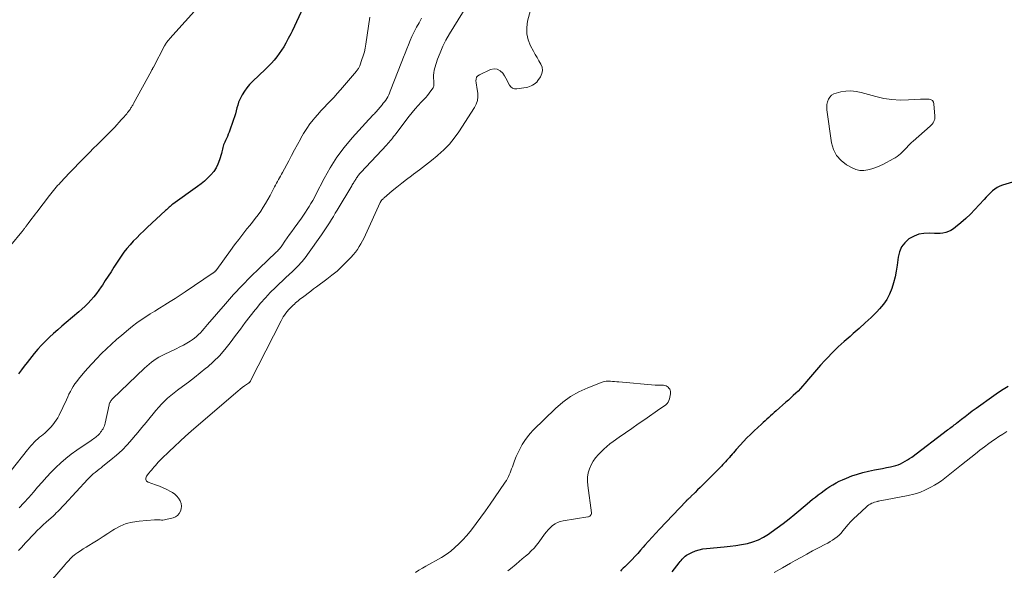
# Model space of a CAD drawing. Units: feet. Extents: x 1970000 to 1975000, y 575000 to 580006.
# Drawn here: x 1970403 to 1970655, y 575469 to 575610 of the extents above; entities that cross this region are included whole.
import ezdxf

# ---------------------------------------------------------------- set-up
doc = ezdxf.new("R2010")
doc.units = ezdxf.units.FT
doc.header["$LTSCALE"] = 100
doc.header["$MEASUREMENT"] = 0
doc.layers.add('CONTOUR INDEX', color=32, linetype='Continuous', lineweight=25)
doc.layers.add('CONTOUR INTERMEDIATE', color=40, linetype='Continuous', lineweight=15)

msp = doc.modelspace()

# ---------------------------------------------------------------- linework, layer by layer
at = {"layer": 'CONTOUR INDEX', "flags": 128}
for points, elevation in [([(1970475.85, 575612.83), (1970472.96, 575606.72), (1970472.65, 575606.1), (1970472.34, 575605.47), (1970472.01, 575604.85), (1970471.68, 575604.24), (1970471.36, 575603.66), (1970470.85, 575602.77), (1970470.3, 575601.9), (1970469.71, 575601.06), (1970469.1, 575600.24), (1970469.06, 575600.19), (1970468.39, 575599.38), (1970467.69, 575598.58), (1970466.96, 575597.81), (1970466.21, 575597.07), (1970462.86, 575593.87), (1970462.13, 575593.1), (1970461.44, 575592.3), (1970460.82, 575591.43), (1970460.26, 575590.53), (1970459.97, 575590.01), (1970459.62, 575589.32), (1970459.31, 575588.62), (1970459.08, 575587.89), (1970458.88, 575587.14), (1970458.71, 575586.39), (1970458.51, 575585.64), (1970458.28, 575584.9), (1970458.03, 575584.17), (1970456.88, 575581), (1970456.67, 575580.45), (1970456.45, 575579.9), (1970456.21, 575579.37), (1970455.97, 575578.83), (1970455.78, 575578.45), (1970455.63, 575578.11), (1970455.5, 575577.75), (1970455.4, 575577.39), (1970455.31, 575577.03), (1970455.23, 575576.66), (1970455.14, 575576.29), (1970455.05, 575575.93), (1970454.94, 575575.56), (1970454.45, 575573.88), (1970454.05, 575572.84), (1970453.57, 575571.85), (1970452.95, 575570.93), (1970452.24, 575570.07), (1970451.44, 575569.27), (1970450.61, 575568.5), (1970449.74, 575567.79), (1970448.84, 575567.1), (1970442.53, 575562.56), (1970442.28, 575562.38), (1970442.04, 575562.19), (1970441.81, 575561.99), (1970441.58, 575561.8), (1970441.35, 575561.59), (1970441.13, 575561.39), (1970440.9, 575561.18), (1970440.68, 575560.98), (1970435.97, 575556.62), (1970435.07, 575555.77), (1970434.17, 575554.91), (1970433.29, 575554.03), (1970432.42, 575553.15), (1970431.59, 575552.23), (1970430.79, 575551.29), (1970430.04, 575550.31), (1970429.33, 575549.29), (1970427.47, 575546.48), (1970426.73, 575545.35), (1970426, 575544.22), (1970425.26, 575543.09), (1970424.53, 575541.95), (1970424.25, 575541.51), (1970423.64, 575540.61), (1970423, 575539.74), (1970422.32, 575538.9), (1970421.6, 575538.08), (1970420.85, 575537.3), (1970420.08, 575536.53), (1970419.28, 575535.8), (1970418.47, 575535.08), (1970415.26, 575532.38), (1970414.18, 575531.45), (1970413.1, 575530.52), (1970412.04, 575529.57), (1970410.98, 575528.61), (1970409.95, 575527.62), (1970408.96, 575526.6), (1970408.01, 575525.54), (1970407.1, 575524.44), (1970405.32, 575522.21), (1970404.57, 575521.25), (1970403.83, 575520.29), (1970403.11, 575519.31)], 760), ([(1970656.99, 575568.24), (1970654.45, 575567.43), (1970653.75, 575567.15), (1970653.09, 575566.82), (1970652.47, 575566.41), (1970651.89, 575565.95), (1970651.34, 575565.43), (1970650.8, 575564.9), (1970650.28, 575564.36), (1970649.77, 575563.8), (1970648.52, 575562.41), (1970647.41, 575561.21), (1970646.27, 575560.05), (1970645.08, 575558.94), (1970643.86, 575557.86), (1970642.49, 575556.7), (1970641.91, 575556.26), (1970641.3, 575555.89), (1970640.65, 575555.59), (1970639.97, 575555.36), (1970639.26, 575555.2), (1970638.54, 575555.09), (1970637.82, 575555.06), (1970637.09, 575555.08), (1970635.77, 575555.18), (1970634.41, 575555.14), (1970633.11, 575554.92), (1970631.87, 575554.44), (1970630.69, 575553.79), (1970630.56, 575553.7), (1970629.52, 575552.75), (1970628.68, 575551.68), (1970628.14, 575550.43), (1970627.79, 575549.07), (1970627.56, 575547.05), (1970627.33, 575545.51), (1970627.04, 575544), (1970626.65, 575542.5), (1970626.21, 575541.02), (1970625.62, 575539.6), (1970624.92, 575538.26), (1970624.04, 575537.02), (1970623.05, 575535.85), (1970622.35, 575535.13), (1970620.89, 575533.68), (1970619.41, 575532.26), (1970617.89, 575530.88), (1970616.34, 575529.53), (1970615.52, 575528.84), (1970614, 575527.52), (1970612.51, 575526.16), (1970611.08, 575524.75), (1970609.67, 575523.3), (1970609.08, 575522.67), (1970608.01, 575521.5), (1970606.95, 575520.32), (1970605.92, 575519.12), (1970604.9, 575517.91), (1970603.96, 575516.78), (1970603.41, 575516.13), (1970602.84, 575515.5), (1970602.25, 575514.89), (1970601.64, 575514.3), (1970601.02, 575513.72), (1970600.39, 575513.15), (1970599.76, 575512.58), (1970599.12, 575512.01), (1970596.62, 575509.81), (1970596.15, 575509.39), (1970595.68, 575508.98), (1970595.21, 575508.56), (1970594.74, 575508.14), (1970594.27, 575507.73), (1970593.8, 575507.3), (1970593.34, 575506.88), (1970592.88, 575506.45), (1970591.01, 575504.71), (1970590.09, 575503.82), (1970589.18, 575502.92), (1970588.29, 575502), (1970587.42, 575501.06), (1970586.4, 575499.92), (1970586.06, 575499.54), (1970585.71, 575499.15), (1970585.38, 575498.75), (1970585.04, 575498.36), (1970585.02, 575498.33), (1970584.69, 575497.95), (1970584.37, 575497.57), (1970584.04, 575497.2), (1970583.71, 575496.83), (1970583.37, 575496.46), (1970583.03, 575496.1), (1970582.69, 575495.74), (1970582.34, 575495.38), (1970578.59, 575491.61), (1970577.92, 575490.94), (1970577.26, 575490.28), (1970576.59, 575489.62), (1970575.92, 575488.96), (1970574.87, 575487.93), (1970574.73, 575487.79), (1970574.58, 575487.65), (1970574.43, 575487.51), (1970574.28, 575487.38), (1970574.09, 575487.21), (1970574.03, 575487.16), (1970573.97, 575487.11), (1970573.91, 575487.06), (1970573.85, 575487), (1970573.79, 575486.95), (1970573.74, 575486.9), (1970573.68, 575486.84), (1970573.63, 575486.79), (1970566.81, 575479.58), (1970565.87, 575478.57), (1970564.94, 575477.55), (1970564.02, 575476.53), (1970563.1, 575475.5), (1970562.69, 575475.02), (1970561.99, 575474.23), (1970561.27, 575473.43), (1970560.55, 575472.65), (1970559.82, 575471.87), (1970559.06, 575471.08), (1970558.7, 575470.71), (1970558.33, 575470.34), (1970557.96, 575469.99), (1970557.59, 575469.63), (1970557.41, 575469.47), (1970557.13, 575469.2), (1970556.84, 575468.92)], 740), ([(1970570.11, 575468.7), (1970571.89, 575471.03), (1970572.13, 575471.33), (1970572.37, 575471.63), (1970572.62, 575471.93), (1970572.87, 575472.22), (1970573.14, 575472.49), (1970573.43, 575472.74), (1970573.74, 575472.95), (1970574.07, 575473.14), (1970575.14, 575473.68), (1970576.03, 575474.06), (1970576.94, 575474.38), (1970577.88, 575474.58), (1970578.84, 575474.72), (1970583.37, 575475.09), (1970584.86, 575475.24), (1970586.35, 575475.43), (1970587.83, 575475.69), (1970589.3, 575475.98), (1970590.73, 575476.39), (1970592.11, 575476.9), (1970593.42, 575477.58), (1970594.69, 575478.36), (1970595.36, 575478.83), (1970596.9, 575479.95), (1970598.43, 575481.1), (1970599.93, 575482.28), (1970601.41, 575483.49), (1970604.54, 575486.1), (1970605.25, 575486.68), (1970605.96, 575487.25), (1970606.68, 575487.82), (1970607.4, 575488.38), (1970608.14, 575488.92), (1970608.88, 575489.46), (1970609.62, 575489.98), (1970610.38, 575490.49), (1970611.15, 575490.97), (1970611.94, 575491.42), (1970612.75, 575491.84), (1970613.57, 575492.22), (1970614.62, 575492.67), (1970615.99, 575493.22), (1970617.39, 575493.7), (1970618.81, 575494.1), (1970620.25, 575494.43), (1970621.79, 575494.74), (1970622.8, 575494.94), (1970623.82, 575495.15), (1970624.83, 575495.36), (1970625.84, 575495.57), (1970626.56, 575495.72), (1970627.2, 575495.89), (1970627.83, 575496.08), (1970628.44, 575496.33), (1970629.03, 575496.62), (1970629.61, 575496.94), (1970630.18, 575497.29), (1970630.73, 575497.66), (1970631.27, 575498.04), (1970640.45, 575504.94), (1970640.73, 575505.16), (1970641.02, 575505.37), (1970641.3, 575505.58), (1970641.58, 575505.8), (1970641.87, 575506.01), (1970642.15, 575506.23), (1970642.43, 575506.44), (1970642.71, 575506.66), (1970643.98, 575507.67), (1970644.9, 575508.38), (1970645.82, 575509.09), (1970646.76, 575509.79), (1970647.7, 575510.48), (1970652.22, 575513.74), (1970653.43, 575514.58), (1970654.67, 575515.39), (1970655.93, 575516.15)], 740)]:
    msp.add_lwpolyline(points, dxfattribs=dict(at, elevation=elevation))
at = {"layer": 'CONTOUR INTERMEDIATE', "flags": 128}
for points, elevation in [([(1970518.71, 575615.09), (1970513.16, 575606.04), (1970512.28, 575604.49), (1970511.47, 575602.89), (1970510.78, 575601.25), (1970510.16, 575599.57), (1970509.45, 575597.4), (1970509.28, 575596.78), (1970509.16, 575596.14), (1970509.12, 575595.5), (1970509.12, 575594.85), (1970509.18, 575593.97), (1970509.19, 575593.75), (1970509.2, 575593.54), (1970509.21, 575593.32), (1970509.22, 575593.11), (1970509.21, 575592.9), (1970509.18, 575592.69), (1970509.1, 575592.5), (1970509, 575592.32), (1970508.43, 575591.5), (1970508.02, 575590.92), (1970507.58, 575590.36), (1970507.12, 575589.83), (1970506.64, 575589.3), (1970505.99, 575588.63), (1970505.19, 575587.77), (1970504.41, 575586.9), (1970503.66, 575585.99), (1970502.93, 575585.07), (1970499.46, 575580.52), (1970499.19, 575580.17), (1970498.91, 575579.82), (1970498.63, 575579.46), (1970498.35, 575579.11), (1970498.07, 575578.77), (1970497.78, 575578.42), (1970497.48, 575578.09), (1970497.18, 575577.76), (1970490.57, 575570.68), (1970490.4, 575570.49), (1970490.23, 575570.3), (1970490.06, 575570.11), (1970489.9, 575569.91), (1970489.74, 575569.7), (1970489.59, 575569.51), (1970489.45, 575569.3), (1970489.32, 575569.09), (1970489.19, 575568.88), (1970489.06, 575568.67), (1970488.93, 575568.46), (1970488.8, 575568.25), (1970488.78, 575568.21), (1970488.64, 575567.98), (1970488.5, 575567.75), (1970488.36, 575567.51), (1970488.22, 575567.28), (1970484.5, 575561.07), (1970484.02, 575560.26), (1970483.53, 575559.46), (1970483.05, 575558.65), (1970482.56, 575557.85), (1970482.06, 575557.06), (1970481.55, 575556.27), (1970481.02, 575555.49), (1970480.48, 575554.72), (1970476.91, 575549.72), (1970476.57, 575549.26), (1970476.23, 575548.81), (1970475.88, 575548.37), (1970475.52, 575547.93), (1970475.15, 575547.5), (1970474.77, 575547.09), (1970474.38, 575546.68), (1970473.97, 575546.28), (1970473.1, 575545.44), (1970472.25, 575544.63), (1970471.4, 575543.83), (1970470.55, 575543.02), (1970469.7, 575542.22), (1970468.73, 575541.3), (1970467.42, 575540.02), (1970466.15, 575538.69), (1970464.94, 575537.32), (1970463.77, 575535.9), (1970463.52, 575535.58), (1970462.26, 575533.97), (1970461.01, 575532.35), (1970459.78, 575530.72), (1970458.56, 575529.08), (1970457.14, 575527.16), (1970455.82, 575525.5), (1970454.43, 575523.91), (1970452.92, 575522.42), (1970451.35, 575521), (1970450.98, 575520.7), (1970449.51, 575519.5), (1970448.03, 575518.33), (1970446.53, 575517.18), (1970445.01, 575516.06), (1970443.71, 575515.11), (1970442.84, 575514.46), (1970442, 575513.77), (1970441.19, 575513.05), (1970440.4, 575512.31), (1970439.64, 575511.53), (1970438.9, 575510.73), (1970438.19, 575509.92), (1970437.49, 575509.08), (1970436.74, 575508.16), (1970435.69, 575506.86), (1970434.62, 575505.56), (1970433.55, 575504.27), (1970432.47, 575502.98), (1970432.16, 575502.61), (1970430.88, 575501.18), (1970429.55, 575499.81), (1970428.14, 575498.52), (1970426.68, 575497.28), (1970424.67, 575495.69), (1970424.17, 575495.29), (1970423.67, 575494.9), (1970423.17, 575494.5), (1970422.67, 575494.11), (1970422.18, 575493.71), (1970421.7, 575493.29), (1970421.25, 575492.85), (1970420.81, 575492.39), (1970414.86, 575485.95), (1970414.51, 575485.58), (1970414.16, 575485.21), (1970413.81, 575484.84), (1970413.46, 575484.47), (1970413.1, 575484.11), (1970412.74, 575483.75), (1970412.37, 575483.4), (1970411.99, 575483.05), (1970410.18, 575481.4), (1970409.41, 575480.7), (1970408.65, 575479.98), (1970407.9, 575479.25), (1970407.16, 575478.51), (1970406.43, 575477.76), (1970405.71, 575477.01), (1970404.99, 575476.24), (1970404.28, 575475.48), (1970403.9, 575475.06), (1970403.1, 575474.2)], 748), ([(1970534.93, 575615.97), (1970533.15, 575609.28), (1970532.92, 575607.65), (1970532.93, 575606.05), (1970533.31, 575604.5), (1970533.93, 575602.98), (1970534.66, 575601.64), (1970535.12, 575600.81), (1970535.59, 575599.99), (1970536.06, 575599.16), (1970536.54, 575598.34), (1970536.84, 575597.53), (1970536.95, 575596.72), (1970536.79, 575595.93), (1970536.44, 575595.13), (1970535.75, 575594.12), (1970535.47, 575593.77), (1970535.17, 575593.45), (1970534.82, 575593.18), (1970534.44, 575592.95), (1970534.03, 575592.76), (1970533.62, 575592.6), (1970533.19, 575592.48), (1970532.75, 575592.38), (1970530.4, 575592), (1970529.81, 575592.03), (1970529.28, 575592.18), (1970528.86, 575592.53), (1970528.5, 575593), (1970528.2, 575593.6), (1970527.89, 575594.19), (1970527.56, 575594.77), (1970527.21, 575595.34), (1970526.78, 575596.02), (1970526.13, 575596.66), (1970525.41, 575597.06), (1970524.58, 575597.11), (1970523.69, 575596.93), (1970520.82, 575595.61), (1970520.42, 575595.32), (1970520.13, 575594.97), (1970520, 575594.54), (1970519.96, 575594.06), (1970520.03, 575593.52), (1970520.1, 575592.97), (1970520.18, 575592.43), (1970520.26, 575591.89), (1970520.4, 575590.96), (1970520.44, 575589.97), (1970520.35, 575589.02), (1970520.04, 575588.11), (1970519.6, 575587.23), (1970515.6, 575581.08), (1970514.43, 575579.44), (1970513.16, 575577.88), (1970511.75, 575576.45), (1970510.24, 575575.1), (1970510.06, 575574.94), (1970508.57, 575573.74), (1970507.07, 575572.55), (1970505.56, 575571.39), (1970504.03, 575570.24), (1970503.45, 575569.81), (1970502.22, 575568.87), (1970500.99, 575567.92), (1970499.78, 575566.95), (1970498.59, 575565.96), (1970496.51, 575564.21), (1970496.36, 575564.08), (1970496.22, 575563.95), (1970496.08, 575563.81), (1970495.95, 575563.66), (1970495.77, 575563.47), (1970495.73, 575563.42), (1970495.69, 575563.36), (1970495.65, 575563.31), (1970495.62, 575563.25), (1970495.59, 575563.19), (1970495.56, 575563.13), (1970495.53, 575563.07), (1970495.5, 575563.01), (1970491.74, 575554.78), (1970491.37, 575554), (1970490.99, 575553.24), (1970490.57, 575552.49), (1970490.14, 575551.75), (1970489.67, 575551.04), (1970489.17, 575550.35), (1970488.62, 575549.69), (1970488.05, 575549.05), (1970486.9, 575547.85), (1970485.7, 575546.66), (1970484.46, 575545.52), (1970483.16, 575544.44), (1970481.83, 575543.4), (1970479.22, 575541.47), (1970478.49, 575540.94), (1970477.77, 575540.4), (1970477.05, 575539.86), (1970476.33, 575539.31), (1970475.6, 575538.76), (1970475.25, 575538.49), (1970474.9, 575538.21), (1970474.56, 575537.93), (1970474.22, 575537.65), (1970473.89, 575537.36), (1970473.56, 575537.07), (1970473.23, 575536.77), (1970472.91, 575536.47), (1970472.79, 575536.36), (1970472.41, 575535.99), (1970472.06, 575535.61), (1970471.72, 575535.21), (1970471.4, 575534.79), (1970471.35, 575534.73), (1970471.02, 575534.27), (1970470.72, 575533.8), (1970470.43, 575533.31), (1970470.17, 575532.81), (1970462.38, 575517.46), (1970462.33, 575517.38), (1970462.27, 575517.29), (1970462.22, 575517.22), (1970462.15, 575517.14), (1970462.08, 575517.07), (1970462.01, 575517), (1970461.94, 575516.94), (1970461.86, 575516.88), (1970460.84, 575516.18), (1970460.26, 575515.76), (1970459.68, 575515.33), (1970459.12, 575514.88), (1970458.57, 575514.42), (1970447.24, 575504.61), (1970445.79, 575503.34), (1970444.36, 575502.06), (1970442.95, 575500.76), (1970441.55, 575499.44), (1970439.61, 575497.59), (1970439.2, 575497.18), (1970438.8, 575496.76), (1970438.42, 575496.33), (1970438.05, 575495.89), (1970437.62, 575495.37), (1970437.47, 575495.18), (1970437.31, 575494.99), (1970437.15, 575494.81), (1970437, 575494.62), (1970436.84, 575494.44), (1970436.68, 575494.25), (1970436.52, 575494.07), (1970436.37, 575493.88), (1970435.78, 575493.15), (1970435.6, 575492.68), (1970435.59, 575492.26), (1970435.82, 575491.9), (1970436.22, 575491.59), (1970438.1, 575490.93), (1970439.08, 575490.57), (1970440.04, 575490.17), (1970440.98, 575489.72), (1970441.9, 575489.24), (1970442.41, 575488.96), (1970443.02, 575488.55), (1970443.56, 575488.07), (1970444, 575487.51), (1970444.37, 575486.88), (1970444.4, 575486.82), (1970444.61, 575486.17), (1970444.72, 575485.51), (1970444.66, 575484.84), (1970444.49, 575484.18), (1970444.16, 575483.59), (1970443.74, 575483.1), (1970443.2, 575482.76), (1970442.58, 575482.51), (1970440.71, 575482.07), (1970440.35, 575482), (1970439.99, 575481.96), (1970439.63, 575481.96), (1970439.27, 575481.97), (1970438.91, 575482), (1970438.55, 575482.01), (1970438.18, 575482.01), (1970437.82, 575481.99), (1970433.9, 575481.7), (1970432.23, 575481.45), (1970430.61, 575481.04), (1970429.07, 575480.39), (1970427.59, 575479.58), (1970427.2, 575479.33), (1970425.95, 575478.52), (1970424.69, 575477.73), (1970423.43, 575476.94), (1970422.17, 575476.15), (1970421.04, 575475.46), (1970420.34, 575475.02), (1970419.65, 575474.58), (1970418.96, 575474.13), (1970418.28, 575473.67), (1970417.72, 575473.3), (1970417.33, 575473.01), (1970416.95, 575472.71), (1970416.6, 575472.38), (1970416.26, 575472.03), (1970415.94, 575471.66), (1970415.62, 575471.3), (1970415.3, 575470.93), (1970414.98, 575470.56), (1970411.27, 575466.23)], 744), ([(1970448.83, 575612.74), (1970442.49, 575605.7), (1970442.28, 575605.46), (1970442.06, 575605.23), (1970441.85, 575604.99), (1970441.64, 575604.76), (1970441.55, 575604.65), (1970441.39, 575604.47), (1970441.23, 575604.27), (1970441.08, 575604.07), (1970440.94, 575603.87), (1970440.8, 575603.66), (1970440.67, 575603.45), (1970440.55, 575603.24), (1970440.43, 575603.02), (1970437.55, 575597.55), (1970437.49, 575597.44), (1970437.42, 575597.32), (1970437.36, 575597.2), (1970437.3, 575597.09), (1970437.23, 575596.97), (1970437.17, 575596.86), (1970437.1, 575596.74), (1970437.04, 575596.63), (1970432.47, 575588.28), (1970432.37, 575588.09), (1970432.26, 575587.89), (1970432.15, 575587.7), (1970432.05, 575587.51), (1970431.94, 575587.32), (1970431.82, 575587.14), (1970431.7, 575586.96), (1970431.58, 575586.78), (1970431.4, 575586.54), (1970431.18, 575586.25), (1970430.96, 575585.96), (1970430.73, 575585.68), (1970430.5, 575585.4), (1970429.9, 575584.71), (1970429.36, 575584.09), (1970428.81, 575583.48), (1970428.25, 575582.88), (1970427.68, 575582.28), (1970425.86, 575580.41), (1970425.45, 575579.99), (1970425.04, 575579.57), (1970424.62, 575579.16), (1970424.2, 575578.75), (1970423.78, 575578.34), (1970423.36, 575577.93), (1970422.94, 575577.51), (1970422.52, 575577.1), (1970420.93, 575575.49), (1970419.72, 575574.27), (1970418.51, 575573.05), (1970417.32, 575571.81), (1970416.13, 575570.57), (1970413.82, 575568.13), (1970413.45, 575567.73), (1970413.08, 575567.32), (1970412.72, 575566.9), (1970412.37, 575566.48), (1970412.02, 575566.05), (1970411.67, 575565.63), (1970411.33, 575565.19), (1970410.99, 575564.76), (1970407.74, 575560.56), (1970407.31, 575560.01), (1970406.89, 575559.45), (1970406.48, 575558.89), (1970406.07, 575558.33), (1970405.51, 575557.55), (1970405.38, 575557.37), (1970405.26, 575557.2), (1970405.13, 575557.02), (1970405, 575556.85), (1970404.99, 575556.83), (1970404.87, 575556.67), (1970404.74, 575556.51), (1970404.61, 575556.35), (1970404.48, 575556.19), (1970404.34, 575556.03), (1970404.21, 575555.88), (1970404.08, 575555.72), (1970403.95, 575555.56), (1970401.17, 575552.1)], 764), ([(1970492.83, 575610.34), (1970491.83, 575603.47), (1970491.66, 575602.45), (1970491.44, 575601.45), (1970491.16, 575600.46), (1970490.84, 575599.48), (1970490.29, 575597.94), (1970490.21, 575597.75), (1970490.13, 575597.55), (1970490.03, 575597.37), (1970489.92, 575597.19), (1970489.8, 575597.01), (1970489.67, 575596.84), (1970489.54, 575596.67), (1970489.41, 575596.5), (1970485.33, 575591.74), (1970484.53, 575590.82), (1970483.71, 575589.92), (1970482.87, 575589.04), (1970482.02, 575588.17), (1970481.17, 575587.3), (1970480.34, 575586.41), (1970479.54, 575585.5), (1970478.75, 575584.58), (1970478.44, 575584.21), (1970477.55, 575583.07), (1970476.71, 575581.89), (1970475.93, 575580.66), (1970475.21, 575579.41), (1970475.1, 575579.2), (1970474.36, 575577.82), (1970473.61, 575576.43), (1970472.87, 575575.05), (1970472.12, 575573.67), (1970470.51, 575570.68), (1970470.26, 575570.22), (1970470.01, 575569.76), (1970469.75, 575569.3), (1970469.5, 575568.85), (1970469.24, 575568.39), (1970468.99, 575567.93), (1970468.74, 575567.47), (1970468.5, 575567.01), (1970467.37, 575564.84), (1970466.82, 575563.81), (1970466.23, 575562.8), (1970465.61, 575561.81), (1970464.96, 575560.84), (1970464.28, 575559.89), (1970463.59, 575558.95), (1970462.88, 575558.03), (1970462.16, 575557.11), (1970461.46, 575556.25), (1970460.39, 575554.91), (1970459.34, 575553.55), (1970458.3, 575552.18), (1970457.28, 575550.8), (1970453.73, 575545.92), (1970453.67, 575545.84), (1970453.61, 575545.76), (1970453.55, 575545.69), (1970453.49, 575545.61), (1970453.43, 575545.54), (1970453.36, 575545.47), (1970453.29, 575545.4), (1970453.22, 575545.34), (1970453.2, 575545.32), (1970453.11, 575545.24), (1970453.02, 575545.17), (1970452.93, 575545.1), (1970452.84, 575545.04), (1970445.64, 575540.21), (1970444.37, 575539.36), (1970443.09, 575538.53), (1970441.8, 575537.71), (1970440.51, 575536.9), (1970440.25, 575536.74), (1970439.08, 575536.02), (1970437.91, 575535.3), (1970436.75, 575534.57), (1970435.59, 575533.85), (1970434.44, 575533.09), (1970433.32, 575532.31), (1970432.23, 575531.48), (1970431.17, 575530.61), (1970429.48, 575529.18), (1970428.15, 575528.03), (1970426.85, 575526.87), (1970425.58, 575525.67), (1970424.32, 575524.45), (1970424.25, 575524.39), (1970423.06, 575523.17), (1970421.89, 575521.94), (1970420.75, 575520.67), (1970419.63, 575519.38), (1970418.43, 575517.95), (1970417.95, 575517.35), (1970417.5, 575516.73), (1970417.09, 575516.08), (1970416.71, 575515.42), (1970416.34, 575514.74), (1970415.99, 575514.06), (1970415.65, 575513.37), (1970415.32, 575512.67), (1970413.44, 575508.7), (1970413.1, 575508.05), (1970412.73, 575507.41), (1970412.32, 575506.81), (1970411.87, 575506.22), (1970411.39, 575505.67), (1970410.88, 575505.14), (1970410.35, 575504.64), (1970409.79, 575504.16), (1970408.96, 575503.49), (1970408.48, 575503.08), (1970408, 575502.67), (1970407.54, 575502.24), (1970407.08, 575501.8), (1970406.64, 575501.34), (1970406.21, 575500.88), (1970405.8, 575500.4), (1970405.4, 575499.91), (1970401.25, 575494.62)], 756), ([(1970506.08, 575610.06), (1970505.43, 575608.9), (1970504.8, 575607.74), (1970504.63, 575607.43), (1970504.1, 575606.42), (1970503.6, 575605.39), (1970503.13, 575604.34), (1970502.69, 575603.28), (1970502.26, 575602.22), (1970501.84, 575601.15), (1970501.42, 575600.08), (1970501.01, 575599.01), (1970498.08, 575591.42), (1970497.89, 575590.95), (1970497.67, 575590.48), (1970497.43, 575590.03), (1970497.17, 575589.59), (1970496.89, 575589.16), (1970496.6, 575588.74), (1970496.29, 575588.33), (1970495.96, 575587.93), (1970494.46, 575586.18), (1970494.24, 575585.92), (1970494.01, 575585.68), (1970493.78, 575585.44), (1970493.54, 575585.2), (1970493.31, 575584.96), (1970493.07, 575584.72), (1970492.84, 575584.48), (1970492.61, 575584.23), (1970488.33, 575579.49), (1970486.31, 575577.06), (1970484.42, 575574.55), (1970482.73, 575571.89), (1970481.18, 575569.15), (1970479.08, 575565.09), (1970478.67, 575564.3), (1970478.24, 575563.53), (1970477.8, 575562.76), (1970477.34, 575562), (1970476.87, 575561.25), (1970476.39, 575560.51), (1970475.89, 575559.78), (1970475.37, 575559.05), (1970473.49, 575556.47), (1970472.89, 575555.65), (1970472.31, 575554.82), (1970471.72, 575553.99), (1970471.15, 575553.16), (1970470.33, 575551.95), (1970470.16, 575551.72), (1970469.99, 575551.49), (1970469.81, 575551.26), (1970469.63, 575551.05), (1970469.43, 575550.83), (1970469.24, 575550.62), (1970469.03, 575550.42), (1970468.83, 575550.22), (1970464.66, 575546.27), (1970462.4, 575544.07), (1970460.19, 575541.82), (1970458.05, 575539.51), (1970455.96, 575537.15), (1970451.41, 575531.86), (1970450.95, 575531.33), (1970450.5, 575530.81), (1970450.04, 575530.29), (1970449.58, 575529.78), (1970449.1, 575529.28), (1970448.59, 575528.82), (1970448.05, 575528.39), (1970447.49, 575527.99), (1970446.95, 575527.64), (1970446.09, 575527.1), (1970445.22, 575526.6), (1970444.32, 575526.13), (1970443.41, 575525.68), (1970440.3, 575524.25), (1970439.61, 575523.91), (1970438.94, 575523.54), (1970438.29, 575523.14), (1970437.65, 575522.7), (1970437.03, 575522.24), (1970436.43, 575521.76), (1970435.85, 575521.26), (1970435.29, 575520.73), (1970427.13, 575512.87), (1970426.97, 575512.71), (1970426.82, 575512.53), (1970426.69, 575512.35), (1970426.56, 575512.16), (1970426.45, 575511.96), (1970426.35, 575511.75), (1970426.28, 575511.54), (1970426.22, 575511.32), (1970425.24, 575506.68), (1970425.15, 575506.32), (1970425.03, 575505.96), (1970424.88, 575505.62), (1970424.7, 575505.28), (1970424.68, 575505.24), (1970424.49, 575504.94), (1970424.29, 575504.64), (1970424.08, 575504.36), (1970423.85, 575504.08), (1970423.6, 575503.81), (1970423.36, 575503.56), (1970423.1, 575503.33), (1970422.83, 575503.11), (1970422.55, 575502.9), (1970422.27, 575502.69), (1970421.98, 575502.49), (1970421.69, 575502.29), (1970417.95, 575499.75), (1970416.56, 575498.75), (1970415.2, 575497.69), (1970413.91, 575496.57), (1970412.66, 575495.39), (1970411.46, 575494.16), (1970410.27, 575492.92), (1970409.12, 575491.65), (1970407.98, 575490.35), (1970406.89, 575489.08), (1970405.7, 575487.72), (1970404.49, 575486.37), (1970403.25, 575485.05)], 752), ([(1970504.47, 575468.6), (1970505.36, 575469.12), (1970506.26, 575469.64), (1970507.16, 575470.16), (1970511.17, 575472.43), (1970512.37, 575473.18), (1970513.52, 575473.99), (1970514.59, 575474.9), (1970515.62, 575475.87), (1970516.59, 575476.9), (1970517.54, 575477.96), (1970518.44, 575479.05), (1970519.32, 575480.17), (1970520.03, 575481.1), (1970521.23, 575482.71), (1970522.41, 575484.33), (1970523.57, 575485.97), (1970524.72, 575487.62), (1970527.45, 575491.63), (1970527.74, 575492.08), (1970528.01, 575492.55), (1970528.25, 575493.03), (1970528.48, 575493.52), (1970528.68, 575494.02), (1970528.88, 575494.52), (1970529.07, 575495.03), (1970529.26, 575495.53), (1970529.83, 575497.06), (1970530.25, 575498.14), (1970530.72, 575499.2), (1970531.24, 575500.24), (1970531.79, 575501.26), (1970532.41, 575502.23), (1970533.08, 575503.17), (1970533.82, 575504.05), (1970534.61, 575504.9), (1970540.27, 575510.45), (1970542.14, 575512.07), (1970544.13, 575513.52), (1970546.27, 575514.71), (1970548.53, 575515.73), (1970552.19, 575517.12), (1970552.7, 575517.28), (1970553.22, 575517.39), (1970553.75, 575517.42), (1970554.29, 575517.41), (1970554.83, 575517.36), (1970555.37, 575517.32), (1970555.91, 575517.27), (1970556.45, 575517.22), (1970565.71, 575516.42), (1970566.07, 575516.4), (1970566.43, 575516.38), (1970566.79, 575516.38), (1970567.15, 575516.4), (1970567.2, 575516.4), (1970567.54, 575516.39), (1970567.86, 575516.36), (1970568.18, 575516.29), (1970568.5, 575516.19), (1970568.52, 575516.18), (1970568.8, 575516.04), (1970569.05, 575515.86), (1970569.26, 575515.64), (1970569.45, 575515.38), (1970569.57, 575515.09), (1970569.65, 575514.79), (1970569.67, 575514.48), (1970569.65, 575514.17), (1970569.41, 575512.86), (1970569.27, 575512.43), (1970569.09, 575512.03), (1970568.81, 575511.69), (1970568.48, 575511.38), (1970568.1, 575511.11), (1970567.72, 575510.84), (1970567.34, 575510.57), (1970566.96, 575510.3), (1970563.06, 575507.61), (1970561.43, 575506.48), (1970559.8, 575505.35), (1970558.18, 575504.21), (1970556.56, 575503.08), (1970555.01, 575501.99), (1970554.18, 575501.37), (1970553.38, 575500.73), (1970552.61, 575500.04), (1970551.87, 575499.32), (1970551.22, 575498.66), (1970550.51, 575497.84), (1970549.88, 575496.96), (1970549.37, 575496.01), (1970548.94, 575495.02), (1970548.65, 575493.97), (1970548.46, 575492.91), (1970548.43, 575491.84), (1970548.5, 575490.75), (1970549.44, 575483.75), (1970549.43, 575483.57), (1970549.4, 575483.39), (1970549.32, 575483.24), (1970549.21, 575483.09), (1970549.07, 575482.97), (1970548.91, 575482.87), (1970548.74, 575482.8), (1970548.55, 575482.75), (1970542.22, 575481.78), (1970541.49, 575481.61), (1970540.8, 575481.35), (1970540.15, 575480.99), (1970539.54, 575480.55), (1970538.98, 575480.04), (1970538.44, 575479.49), (1970537.95, 575478.91), (1970537.48, 575478.31), (1970536.07, 575476.35), (1970535.45, 575475.55), (1970534.79, 575474.78), (1970534.08, 575474.05), (1970533.34, 575473.36), (1970532.57, 575472.7), (1970531.79, 575472.03), (1970531.01, 575471.37), (1970530.24, 575470.72), (1970528.81, 575469.52), (1970528.45, 575469.24), (1970528.08, 575468.98)], 744), ([(1970596.17, 575468.6), (1970598.25, 575469.74), (1970600.33, 575470.91), (1970601.5, 575471.59), (1970602.98, 575472.43), (1970604.47, 575473.26), (1970605.97, 575474.06), (1970607.48, 575474.84), (1970609.25, 575475.75), (1970609.87, 575476.08), (1970610.48, 575476.44), (1970611.07, 575476.82), (1970611.65, 575477.23), (1970612.2, 575477.67), (1970612.73, 575478.13), (1970613.22, 575478.63), (1970613.68, 575479.16), (1970614.23, 575479.83), (1970614.97, 575480.7), (1970615.73, 575481.54), (1970616.53, 575482.35), (1970617.35, 575483.14), (1970619.7, 575485.3), (1970620.01, 575485.56), (1970620.34, 575485.8), (1970620.69, 575486.02), (1970621.05, 575486.22), (1970621.42, 575486.38), (1970621.8, 575486.52), (1970622.19, 575486.63), (1970622.59, 575486.72), (1970622.71, 575486.74), (1970623.17, 575486.83), (1970623.63, 575486.91), (1970624.09, 575487), (1970624.56, 575487.08), (1970630.33, 575488.18), (1970631.86, 575488.55), (1970633.35, 575489.01), (1970634.79, 575489.63), (1970636.19, 575490.34), (1970637.06, 575490.84), (1970637.98, 575491.4), (1970638.89, 575492), (1970639.76, 575492.64), (1970640.61, 575493.31), (1970641.45, 575494.01), (1970642.28, 575494.7), (1970643.13, 575495.38), (1970643.98, 575496.06), (1970647.54, 575498.89), (1970648.68, 575499.77), (1970649.83, 575500.64), (1970650.99, 575501.47), (1970652.17, 575502.3), (1970652.6, 575502.58), (1970653.57, 575503.24), (1970654.55, 575503.9), (1970655.54, 575504.56)], 744)]:
    msp.add_lwpolyline(points, dxfattribs=dict(at, elevation=elevation))
at = {"layer": 'CONTOUR INTERMEDIATE', "elevation": 744, "flags": 128}
msp.add_lwpolyline([(1970610.79, 575590.39), (1970611.34, 575590.73), (1970611.96, 575590.96), (1970613.17, 575591.24), (1970614.47, 575591.43), (1970615.76, 575591.49), (1970617.05, 575591.37), (1970618.33, 575591.11), (1970622.12, 575590.06), (1970624.17, 575589.6), (1970626.23, 575589.28), (1970628.32, 575589.17), (1970630.42, 575589.19), (1970633.53, 575589.38), (1970634.09, 575589.4), (1970634.64, 575589.41), (1970635.2, 575589.4), (1970635.75, 575589.38), (1970636.21, 575589.25), (1970636.57, 575589.02), (1970636.81, 575588.66), (1970636.95, 575588.21), (1970637.19, 575585.04), (1970637.19, 575584.68), (1970637.14, 575584.32), (1970637.04, 575583.98), (1970636.91, 575583.65), (1970636.72, 575583.33), (1970636.51, 575583.04), (1970636.27, 575582.77), (1970636.01, 575582.51), (1970631.62, 575578.71), (1970631.2, 575578.32), (1970630.79, 575577.93), (1970630.4, 575577.52), (1970630.02, 575577.09), (1970629.64, 575576.67), (1970629.26, 575576.25), (1970628.85, 575575.85), (1970628.44, 575575.46), (1970628, 575575.09), (1970627.55, 575574.75), (1970627.08, 575574.44), (1970626.58, 575574.16), (1970624.09, 575572.83), (1970623.12, 575572.36), (1970622.13, 575571.95), (1970621.11, 575571.6), (1970620.07, 575571.31), (1970619.03, 575571.19), (1970618.01, 575571.21), (1970617.03, 575571.47), (1970616.06, 575571.87), (1970614.64, 575572.66), (1970613.22, 575573.74), (1970612.06, 575575), (1970611.29, 575576.54), (1970610.79, 575578.26), (1970609.61, 575586.68), (1970609.57, 575587.37), (1970609.61, 575588.05), (1970609.76, 575588.71), (1970609.99, 575589.36), (1970610.35, 575589.93)], close=True, dxfattribs=at)

doc.saveas('drawing.dxf')
